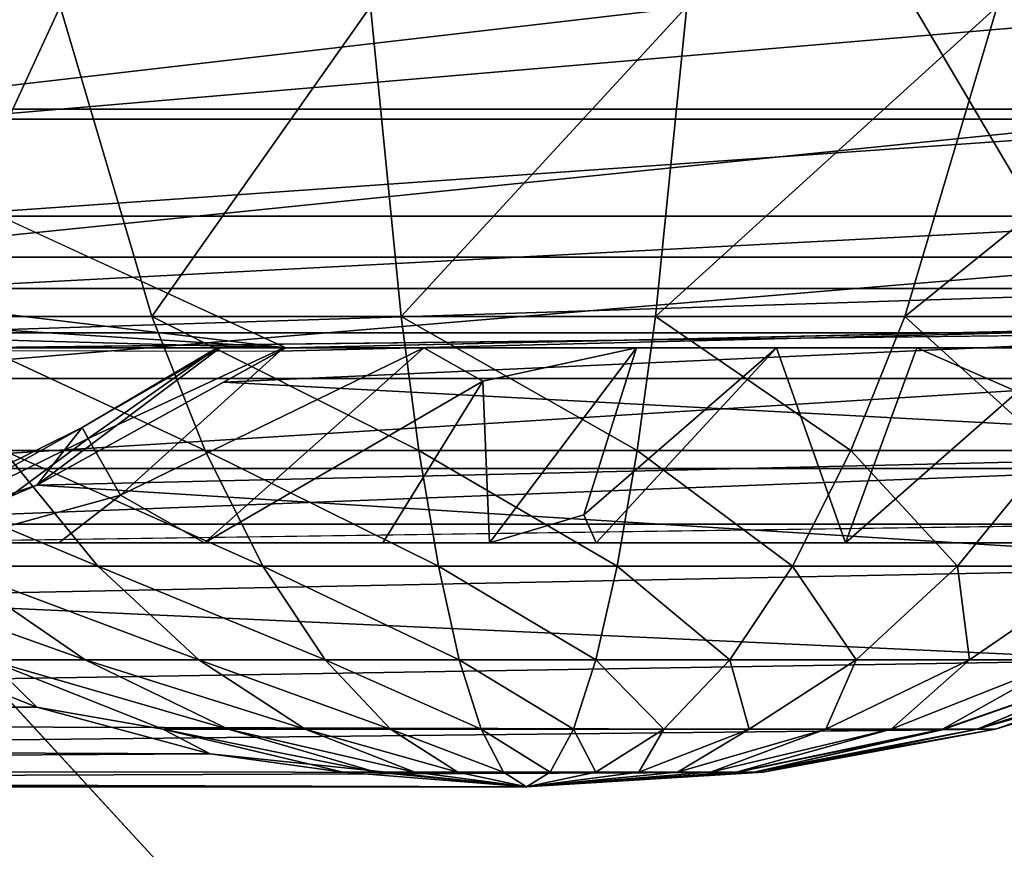
# Model space of a CAD drawing. Units: inches. Extents: x -19.3 to 16.7, y -19.4 to 17.1.
# Drawn here: x 12.9 to 13.3, y 14.5 to 14.9 of the extents above; entities that cross this region are included whole.
import ezdxf

# ---------------------------------------------------------------- set-up
doc = ezdxf.new("R2010")
doc.units = ezdxf.units.IN
doc.header["$MEASUREMENT"] = 0
for name, color, linetype in [('SEAT-ARM', 5, 'Continuous'), ('SEAT-ARMCAP', 5, 'Continuous'), ('SEAT-CASTERBASE', 5, 'Continuous'), ('SEAT-CASTERBRAKE', 5, 'Continuous')]:
    doc.layers.add(name, color=color, linetype=linetype)

msp = doc.modelspace()

# ---------------------------------------------------------------- linework, layer by layer
at = {"layer": 'SEAT-ARM'}
for points, invisible_edges in [([(13.65374, 17.00631, 23.91881), (-1.70638, 17.00631, 23.91881), (-1.70638, 14.15631, 23.91881)], 15), ([(-1.70638, 14.15631, 23.91881), (13.65374, 14.15631, 23.91881), (13.65374, 17.00631, 23.91881)], 13), ([(8.44409, 14.15631, 6.54331), (8.44409, 17.00631, 6.54331), (13.65374, 17.00631, 6.54331)], 12), ([(13.65374, 17.00631, 6.54331), (13.65374, 14.15631, 6.54331), (8.44409, 14.15631, 6.54331)], 15)]:
    msp.add_3dface(points, dxfattribs=dict(at, invisible_edges=invisible_edges))
at = {"layer": 'SEAT-ARMCAP', "invisible_edges": 15}
for points in [[(-2.33331, 17.00319, 23.91831), (14.1242, 14.38959, 23.91828), (-2.33331, 14.19069, 23.91831)], [(-2.33331, 17.00319, 25.04331), (-2.33331, 14.19069, 25.04331), (14.12342, 16.81001, 25.04334)], [(14.12772, 16.79544, 23.91826), (14.1242, 14.38959, 23.91828), (-2.33331, 17.00319, 23.91831)], [(-2.33331, 14.19069, 25.04331), (14.12698, 14.39138, 25.04335), (14.12342, 16.81001, 25.04334)]]:
    msp.add_3dface(points, dxfattribs=at)
at = {"layer": 'SEAT-CASTERBASE'}
for points, invisible_edges in [([(13.00853, 15.51365, 6.54331), (13.48953, 14.45533, 6.54331), (13.48953, 16.7073, 6.54331)], 13), ([(13.48953, 16.7073, 6.41732), (13.48953, 14.45533, 6.41732), (13.02911, 15.52014, 6.41732)], 14), ([(12.99984, 15.28826, 6.41732), (13.02911, 15.52014, 6.41732), (13.48953, 14.45533, 6.41732)], 3), ([(13.48953, 14.45533, 6.41732), (12.92795, 15.05452, 6.41732), (12.99984, 15.28826, 6.41732)], 3), ([(13.23756, 14.20336, 6.41732), (12.74689, 14.73616, 6.41732), (12.84144, 14.88061, 6.41732)], 14), ([(13.23756, 14.20336, 6.41732), (12.58276, 14.55488, 6.41732), (12.74689, 14.73616, 6.41732)], 2), ([(12.58276, 14.55488, 6.41732), (13.23756, 14.20336, 6.41732), (12.38958, 14.40494, 6.41732)], 12)]:
    msp.add_3dface(points, dxfattribs=dict(at, invisible_edges=invisible_edges))
at = {"layer": 'SEAT-CASTERBRAKE'}
for points in [[(13.38373, 14.89916, 5.23454), (12.8003, 14.89916, 5.30201), (12.79695, 14.83109, 5.26579)], [(12.79695, 14.83109, 5.26579), (13.37872, 14.83109, 5.1985), (13.38373, 14.89916, 5.23454)], [(12.31135, 14.81628, 5.18504), (12.99087, 14.73485, 3.72296), (12.69176, 14.87265, 4.58483)], [(12.78186, 14.87265, 1.894), (12.89982, 14.87265, 1.84532), (12.84192, 14.74755, 2.00672)], [(12.93674, 14.74755, 1.96759), (12.84192, 14.74755, 2.00672), (12.89982, 14.87265, 1.84532)], [(13.41294, 14.87484, 5.12756), (12.85235, 14.82711, 5.15542), (12.85615, 14.87484, 5.1944)], [(12.85235, 14.82711, 5.15542), (13.41294, 14.87484, 5.12756), (13.40741, 14.82711, 5.08879)], [(12.93674, 14.74755, 1.96759), (12.89982, 14.87265, 1.84532), (13.02501, 14.87265, 1.82059)], [(13.02501, 14.87265, 1.82059), (13.03736, 14.74755, 1.94772), (12.93674, 14.74755, 1.96759)], [(13.02501, 14.87265, 1.82059), (13.15263, 14.87265, 1.82076), (13.03736, 14.74755, 1.94772)], [(13.13994, 14.74755, 1.94786), (13.03736, 14.74755, 1.94772), (13.15263, 14.87265, 1.82076)], [(13.13994, 14.74755, 1.94786), (13.15263, 14.87265, 1.82076), (13.27775, 14.87265, 1.84582)], [(13.27775, 14.87265, 1.84582), (13.24051, 14.74755, 1.968), (13.13994, 14.74755, 1.94786)], [(13.33522, 14.74755, 2.00738), (13.24051, 14.74755, 1.968), (13.39558, 14.87265, 1.89482)], [(13.24051, 14.74755, 1.968), (13.27775, 14.87265, 1.84582), (13.39558, 14.87265, 1.89482)], [(13.37872, 14.83109, 5.1985), (12.79695, 14.83109, 5.26579), (12.79245, 14.77143, 5.21703)], [(13.37872, 14.83109, 5.1985), (12.79245, 14.77143, 5.21703), (13.37197, 14.77143, 5.15001)], [(13.40067, 14.78794, 5.04154), (12.84771, 14.78794, 5.10792), (13.40741, 14.82711, 5.08879)], [(12.85235, 14.82711, 5.15542), (13.40741, 14.82711, 5.08879), (12.84771, 14.78794, 5.10792)], [(12.31135, 14.81628, 5.18504), (12.2935, 14.77885, 5.13516), (12.99087, 14.73485, 3.72296)], [(12.84771, 14.78794, 5.10792), (13.40067, 14.78794, 5.04154), (12.84242, 14.75883, 5.05372)], [(13.40067, 14.78794, 5.04154), (13.39298, 14.75883, 4.98763), (12.84242, 14.75883, 5.05372)], [(12.28883, 14.75402, 5.08293), (12.99087, 14.73485, 3.72296), (12.2935, 14.77885, 5.13516)], [(12.78697, 14.72247, 5.15762), (13.36375, 14.72247, 5.09092), (13.37197, 14.77143, 5.15001)], [(13.37197, 14.77143, 5.15001), (12.79245, 14.77143, 5.21703), (12.78697, 14.72247, 5.15762)], [(12.84242, 14.75883, 5.05372), (13.39298, 14.75883, 4.98763), (12.83669, 14.74091, 4.99492)], [(13.39298, 14.75883, 4.98763), (13.38463, 14.74091, 4.92914), (12.83669, 14.74091, 4.99492)], [(12.32063, 14.73486, 4.97288), (12.99087, 14.73485, 3.72296), (12.28883, 14.75402, 5.08293)], [(12.95825, 14.69336, 2.03885), (12.87692, 14.69336, 2.07241), (12.84192, 14.74755, 2.00672)], [(12.84192, 14.74755, 2.00672), (12.93674, 14.74755, 1.96759), (12.95825, 14.69336, 2.03885)], [(12.93674, 14.74755, 1.96759), (13.03736, 14.74755, 1.94772), (13.04456, 14.69336, 2.0218)], [(13.04456, 14.69336, 2.0218), (12.95825, 14.69336, 2.03885), (12.93674, 14.74755, 1.96759)], [(12.96573, 14.72099, 3.72718), (13.48348, 14.69336, 2.6806), (13.54911, 14.74751, 2.71579)], [(13.54911, 14.74751, 2.71579), (12.98831, 14.73344, 3.72339), (12.96573, 14.72099, 3.72718)], [(12.99087, 14.73485, 3.72296), (12.98831, 14.73344, 3.72339), (13.54911, 14.74751, 2.71579)], [(13.03736, 14.74755, 1.94772), (13.13254, 14.69336, 2.02192), (13.04456, 14.69336, 2.0218)], [(13.03736, 14.74755, 1.94772), (13.13994, 14.74755, 1.94786), (13.13254, 14.69336, 2.02192)], [(13.13254, 14.69336, 2.02192), (13.13994, 14.74755, 1.94786), (13.21881, 14.69336, 2.0392)], [(13.13994, 14.74755, 1.94786), (13.24051, 14.74755, 1.968), (13.21881, 14.69336, 2.0392)], [(13.21881, 14.69336, 2.0392), (13.24051, 14.74755, 1.968), (13.30005, 14.69336, 2.07297)], [(13.24051, 14.74755, 1.968), (13.33522, 14.74755, 2.00738), (13.30005, 14.69336, 2.07297)], [(12.85876, 14.73486, 4.93099), (12.83669, 14.74091, 4.99492), (13.38463, 14.74091, 4.92914)], [(12.32063, 14.73486, 4.97288), (12.98831, 14.73344, 3.72339), (12.99087, 14.73485, 3.72296)], [(12.99087, 14.73485, 3.72296), (12.96441, 14.73486, 3.79592), (12.89034, 14.67941, 3.73983)], [(12.96441, 14.73486, 3.79592), (12.90863, 14.70264, 3.815), (12.89034, 14.67941, 3.73983)], [(12.90863, 14.70264, 3.815), (12.9632, 14.73486, 3.87029), (12.91111, 14.69829, 3.90283)], [(12.96441, 14.73486, 3.79592), (12.9632, 14.73486, 3.87029), (12.90863, 14.70264, 3.815)], [(12.9899, 14.73486, 3.94842), (12.92417, 14.67534, 3.99211), (12.91111, 14.69829, 3.90283)], [(12.9899, 14.73486, 3.94842), (12.91111, 14.69829, 3.90283), (12.9632, 14.73486, 3.87029)], [(12.9899, 14.73486, 3.94842), (13.04656, 14.73486, 4.02687), (12.92417, 14.67534, 3.99211)], [(12.95807, 14.65612, 4.05431), (12.92417, 14.67534, 3.99211), (13.04656, 14.73486, 4.02687)], [(12.95807, 14.65612, 4.05431), (13.04656, 14.73486, 4.02687), (13.07029, 14.7214, 4.06641)], [(13.07029, 14.7214, 4.06641), (13.04656, 14.73486, 4.02687), (13.13229, 14.73486, 4.10115)], [(13.07029, 14.7214, 4.06641), (13.13229, 14.73486, 4.10115), (13.073, 14.65612, 4.12591)], [(13.11109, 14.6675, 4.13903), (13.073, 14.65612, 4.12591), (13.13229, 14.73486, 4.10115)], [(13.18884, 14.73486, 4.13352), (13.11109, 14.6675, 4.13903), (13.13229, 14.73486, 4.10115)], [(13.11109, 14.6675, 4.13903), (13.18884, 14.73486, 4.13352), (13.116, 14.65612, 4.14868)], [(13.21659, 14.65612, 4.1883), (13.116, 14.65612, 4.14868), (13.18884, 14.73486, 4.13352)], [(13.24539, 14.73486, 4.16589), (13.21659, 14.65612, 4.1883), (13.18884, 14.73486, 4.13352)], [(13.24539, 14.73486, 4.16589), (13.28607, 14.71704, 4.18944), (13.21659, 14.65612, 4.1883)], [(13.24539, 14.73486, 4.16589), (13.38171, 14.73486, 4.21233), (13.28607, 14.71704, 4.18944)], [(12.78071, 14.68609, 5.08985), (13.36375, 14.72247, 5.09092), (12.78697, 14.72247, 5.15762)], [(13.35437, 14.68609, 5.0235), (13.36375, 14.72247, 5.09092), (12.78071, 14.68609, 5.08985)], [(12.89034, 14.67941, 3.73983), (13.48348, 14.69336, 2.6806), (12.96573, 14.72099, 3.72718)], [(12.95807, 14.65612, 4.05431), (13.07029, 14.7214, 4.06641), (13.03001, 14.65612, 4.10315)], [(13.073, 14.65612, 4.12591), (13.03001, 14.65612, 4.10315), (13.07029, 14.7214, 4.06641)], [(13.28607, 14.71704, 4.18944), (13.33371, 14.65612, 4.21796), (13.21659, 14.65612, 4.1883)], [(12.90863, 14.70264, 3.815), (12.80364, 14.65062, 3.82589), (12.89034, 14.67941, 3.73983)], [(12.90863, 14.70264, 3.815), (12.82538, 14.65612, 3.89258), (12.80364, 14.65062, 3.82589)], [(12.82538, 14.65612, 3.89258), (12.90863, 14.70264, 3.815), (12.91111, 14.69829, 3.90283)], [(12.82538, 14.65612, 3.89258), (12.91111, 14.69829, 3.90283), (12.85426, 14.65612, 3.94895)], [(12.91111, 14.69829, 3.90283), (12.92417, 14.67534, 3.99211), (12.85426, 14.65612, 3.94895)], [(12.85492, 14.64671, 2.18377), (12.8037, 14.69336, 2.12119), (12.91494, 14.64671, 2.14378)], [(12.8037, 14.69336, 2.12119), (12.87692, 14.69336, 2.07241), (12.91494, 14.64671, 2.14378)], [(12.87692, 14.69336, 2.07241), (12.95825, 14.69336, 2.03885), (12.98162, 14.64671, 2.11627)], [(12.98162, 14.64671, 2.11627), (12.91494, 14.64671, 2.14378), (12.87692, 14.69336, 2.07241)], [(13.41221, 14.6467, 2.64238), (13.48348, 14.69336, 2.6806), (12.89034, 14.67941, 3.73983)], [(12.98162, 14.64671, 2.11627), (12.95825, 14.69336, 2.03885), (13.05238, 14.64671, 2.10229)], [(12.95825, 14.69336, 2.03885), (13.04456, 14.69336, 2.0218), (13.05238, 14.64671, 2.10229)], [(13.12451, 14.64671, 2.10239), (13.04456, 14.69336, 2.0218), (13.13254, 14.69336, 2.02192)], [(13.12451, 14.64671, 2.10239), (13.05238, 14.64671, 2.10229), (13.04456, 14.69336, 2.0218)], [(13.19523, 14.64671, 2.11655), (13.12451, 14.64671, 2.10239), (13.13254, 14.69336, 2.02192)], [(13.21881, 14.69336, 2.0392), (13.19523, 14.64671, 2.11655), (13.13254, 14.69336, 2.02192)], [(13.26183, 14.64671, 2.14425), (13.19523, 14.64671, 2.11655), (13.21881, 14.69336, 2.0392)], [(13.26183, 14.64671, 2.14425), (13.21881, 14.69336, 2.0392), (13.30005, 14.69336, 2.07297)], [(13.32175, 14.64671, 2.1844), (13.26183, 14.64671, 2.14425), (13.30005, 14.69336, 2.07297)], [(13.35437, 14.68609, 5.0235), (12.78071, 14.68609, 5.08985), (12.77392, 14.66368, 5.0163)], [(13.35437, 14.68609, 5.0235), (12.77392, 14.66368, 5.0163), (13.34419, 14.66368, 4.95035)], [(12.89034, 14.67941, 3.73983), (12.78445, 14.6341, 3.75818), (13.41221, 14.6467, 2.64238)], [(12.80364, 14.65062, 3.82589), (12.78445, 14.6341, 3.75818), (12.89034, 14.67941, 3.73983)], [(12.92417, 14.67534, 3.99211), (12.8992, 14.65612, 4.00279), (12.85426, 14.65612, 3.94895)], [(12.8992, 14.65612, 4.00279), (12.92417, 14.67534, 3.99211), (12.95807, 14.65612, 4.05431)], [(13.11109, 14.6675, 4.13903), (13.116, 14.65612, 4.14868), (13.073, 14.65612, 4.12591)], [(12.77392, 14.66368, 5.0163), (12.80141, 14.65612, 4.93658), (13.34419, 14.66368, 4.95035)], [(12.80141, 14.65612, 4.93658), (13.21659, 14.65612, 4.1883), (13.33371, 14.65612, 4.21796)], [(13.33585, 14.60874, 2.60144), (13.41221, 14.6467, 2.64238), (12.78445, 14.6341, 3.75818)], [(12.80385, 14.64671, 2.23471), (12.85492, 14.64671, 2.18377), (12.90982, 14.60896, 2.25085)], [(12.80385, 14.64671, 2.23471), (12.90982, 14.60896, 2.25085), (12.87078, 14.60896, 2.28979)], [(12.85492, 14.64671, 2.18377), (12.9557, 14.60896, 2.22028), (12.90982, 14.60896, 2.25085)], [(12.91494, 14.64671, 2.14378), (12.9557, 14.60896, 2.22028), (12.85492, 14.64671, 2.18377)], [(12.91494, 14.64671, 2.14378), (12.98162, 14.64671, 2.11627), (13.00667, 14.60896, 2.19925)], [(12.9557, 14.60896, 2.22028), (12.91494, 14.64671, 2.14378), (13.00667, 14.60896, 2.19925)], [(12.98162, 14.64671, 2.11627), (13.05238, 14.64671, 2.10229), (13.06076, 14.60896, 2.18856)], [(13.00667, 14.60896, 2.19925), (12.98162, 14.64671, 2.11627), (13.06076, 14.60896, 2.18856)], [(13.06076, 14.60896, 2.18856), (13.05238, 14.64671, 2.10229), (13.1159, 14.60896, 2.18864)], [(13.05238, 14.64671, 2.10229), (13.12451, 14.64671, 2.10239), (13.1159, 14.60896, 2.18864)], [(13.16996, 14.60896, 2.19947), (13.1159, 14.60896, 2.18864), (13.12451, 14.64671, 2.10239)], [(13.12451, 14.64671, 2.10239), (13.19523, 14.64671, 2.11655), (13.16996, 14.60896, 2.19947)], [(13.16996, 14.60896, 2.19947), (13.19523, 14.64671, 2.11655), (13.22087, 14.60896, 2.22063)], [(13.19523, 14.64671, 2.11655), (13.26183, 14.64671, 2.14425), (13.22087, 14.60896, 2.22063)], [(13.26667, 14.60896, 2.25133), (13.22087, 14.60896, 2.22063), (13.26183, 14.64671, 2.14425)], [(13.26183, 14.64671, 2.14425), (13.32175, 14.64671, 2.1844), (13.26667, 14.60896, 2.25133)], [(13.26667, 14.60896, 2.25133), (13.32175, 14.64671, 2.1844), (13.30561, 14.60896, 2.29037)], [(13.33585, 14.60874, 2.60144), (12.78445, 14.6341, 3.75818), (11.86579, 14.58492, 5.18504)], [(12.8169, 14.61902, 2.32316), (12.89034, 14.58981, 2.36254), (11.33503, 14.60149, 5.18504)], [(12.89034, 14.58981, 2.36254), (12.8169, 14.61902, 2.32316), (12.87078, 14.60896, 2.28979)], [(13.33585, 14.60874, 2.60144), (11.86579, 14.58492, 5.18504), (13.25555, 14.5807, 2.55837)], [(12.96757, 14.58101, 2.32141), (12.94118, 14.58101, 2.34772), (12.87078, 14.60896, 2.28979)], [(12.87078, 14.60896, 2.28979), (12.94118, 14.58101, 2.34772), (12.89034, 14.58981, 2.36254)], [(12.87078, 14.60896, 2.28979), (12.90982, 14.60896, 2.25085), (12.96757, 14.58101, 2.32141)], [(12.90982, 14.60896, 2.25085), (12.9557, 14.60896, 2.22028), (12.99858, 14.58101, 2.30075)], [(12.90982, 14.60896, 2.25085), (12.99858, 14.58101, 2.30075), (12.96757, 14.58101, 2.32141)], [(13.03302, 14.58101, 2.28654), (12.99858, 14.58101, 2.30075), (12.9557, 14.60896, 2.22028)], [(13.03302, 14.58101, 2.28654), (12.9557, 14.60896, 2.22028), (13.00667, 14.60896, 2.19925)], [(13.06076, 14.60896, 2.18856), (13.06958, 14.58101, 2.27932), (13.00667, 14.60896, 2.19925)], [(13.06958, 14.58101, 2.27932), (13.03302, 14.58101, 2.28654), (13.00667, 14.60896, 2.19925)], [(13.06076, 14.60896, 2.18856), (13.1159, 14.60896, 2.18864), (13.10684, 14.58101, 2.27937)], [(13.06958, 14.58101, 2.27932), (13.06076, 14.60896, 2.18856), (13.10684, 14.58101, 2.27937)], [(13.14337, 14.58101, 2.28668), (13.10684, 14.58101, 2.27937), (13.1159, 14.60896, 2.18864)], [(13.1159, 14.60896, 2.18864), (13.16996, 14.60896, 2.19947), (13.14337, 14.58101, 2.28668)], [(13.17778, 14.58101, 2.30099), (13.14337, 14.58101, 2.28668), (13.16996, 14.60896, 2.19947)], [(13.22087, 14.60896, 2.22063), (13.17778, 14.58101, 2.30099), (13.16996, 14.60896, 2.19947)], [(13.20873, 14.58101, 2.32173), (13.17778, 14.58101, 2.30099), (13.22087, 14.60896, 2.22063)], [(13.22087, 14.60896, 2.22063), (13.26667, 14.60896, 2.25133), (13.20873, 14.58101, 2.32173)], [(13.20873, 14.58101, 2.32173), (13.26667, 14.60896, 2.25133), (13.23505, 14.58101, 2.34812)], [(13.30561, 14.60896, 2.29037), (13.23505, 14.58101, 2.34812), (13.26667, 14.60896, 2.25133)], [(13.25571, 14.58101, 2.37913), (13.23505, 14.58101, 2.34812), (13.30561, 14.60896, 2.29037)], [(13.25555, 14.5807, 2.55837), (13.26977, 14.58101, 2.52392), (13.33585, 14.60874, 2.60144)], [(13.33618, 14.60896, 2.33625), (13.26992, 14.58101, 2.41357), (13.25571, 14.58101, 2.37913)], [(13.30561, 14.60896, 2.29037), (13.33618, 14.60896, 2.33625), (13.25571, 14.58101, 2.37913)], [(13.35699, 14.60896, 2.55051), (13.26977, 14.58101, 2.52392), (13.36782, 14.60896, 2.49645)], [(13.27709, 14.58101, 2.48739), (13.36782, 14.60896, 2.49645), (13.26977, 14.58101, 2.52392)], [(13.33585, 14.60874, 2.60144), (13.26977, 14.58101, 2.52392), (13.35699, 14.60896, 2.55051)], [(13.33618, 14.60896, 2.33625), (13.35721, 14.60896, 2.38722), (13.26992, 14.58101, 2.41357)], [(13.27714, 14.58101, 2.45013), (13.26992, 14.58101, 2.41357), (13.35721, 14.60896, 2.38722)], [(13.27709, 14.58101, 2.48739), (13.27714, 14.58101, 2.45013), (13.36789, 14.60896, 2.44131)], [(13.36782, 14.60896, 2.49645), (13.27709, 14.58101, 2.48739), (13.36789, 14.60896, 2.44131)], [(13.27714, 14.58101, 2.45013), (13.35721, 14.60896, 2.38722), (13.36789, 14.60896, 2.44131)], [(11.43222, 14.57723, 5.18504), (11.33503, 14.60149, 5.18504), (12.89034, 14.58981, 2.36254)], [(12.96036, 14.57096, 2.40008), (11.43222, 14.57723, 5.18504), (12.89034, 14.58981, 2.36254)], [(12.96036, 14.57096, 2.40008), (12.89034, 14.58981, 2.36254), (12.94118, 14.58101, 2.34772)], [(11.86579, 14.58492, 5.18504), (11.74917, 14.56451, 5.18504), (13.25555, 14.5807, 2.55837)], [(13.17243, 14.56351, 2.5138), (13.25555, 14.5807, 2.55837), (11.74917, 14.56451, 5.18504)], [(12.94118, 14.58101, 2.34772), (12.96757, 14.58101, 2.32141), (13.02725, 14.56366, 2.39434)], [(12.94118, 14.58101, 2.34772), (13.01395, 14.56366, 2.4076), (12.96036, 14.57096, 2.40008)], [(12.94118, 14.58101, 2.34772), (13.02725, 14.56366, 2.39434), (13.01395, 14.56366, 2.4076)], [(13.02725, 14.56366, 2.39434), (12.96757, 14.58101, 2.32141), (13.04289, 14.56366, 2.38392)], [(12.96757, 14.58101, 2.32141), (12.99858, 14.58101, 2.30075), (13.04289, 14.56366, 2.38392)], [(12.99858, 14.58101, 2.30075), (13.03302, 14.58101, 2.28654), (13.06025, 14.56366, 2.37675)], [(13.04289, 14.56366, 2.38392), (12.99858, 14.58101, 2.30075), (13.06025, 14.56366, 2.37675)], [(13.07869, 14.56366, 2.37311), (13.06025, 14.56366, 2.37675), (13.03302, 14.58101, 2.28654)], [(13.03302, 14.58101, 2.28654), (13.06958, 14.58101, 2.27932), (13.07869, 14.56366, 2.37311)], [(13.06958, 14.58101, 2.27932), (13.10684, 14.58101, 2.27937), (13.09748, 14.56366, 2.37314)], [(13.07869, 14.56366, 2.37311), (13.06958, 14.58101, 2.27932), (13.09748, 14.56366, 2.37314)], [(13.1159, 14.56366, 2.37683), (13.09748, 14.56366, 2.37314), (13.10684, 14.58101, 2.27937)], [(13.10684, 14.58101, 2.27937), (13.14337, 14.58101, 2.28668), (13.1159, 14.56366, 2.37683)], [(13.1159, 14.56366, 2.37683), (13.14337, 14.58101, 2.28668), (13.13325, 14.56366, 2.38404)], [(13.14337, 14.58101, 2.28668), (13.17778, 14.58101, 2.30099), (13.13325, 14.56366, 2.38404)], [(13.14885, 14.56366, 2.3945), (13.13325, 14.56366, 2.38404), (13.17778, 14.58101, 2.30099)], [(13.17778, 14.58101, 2.30099), (13.20873, 14.58101, 2.32173), (13.14885, 14.56366, 2.3945)], [(13.14885, 14.56366, 2.3945), (13.20873, 14.58101, 2.32173), (13.16212, 14.56366, 2.4078)], [(13.23505, 14.58101, 2.34812), (13.16212, 14.56366, 2.4078), (13.20873, 14.58101, 2.32173)], [(13.23505, 14.58101, 2.34812), (13.17254, 14.56366, 2.42344), (13.16212, 14.56366, 2.4078)], [(13.25555, 14.5807, 2.55837), (13.17243, 14.56351, 2.5138), (13.17963, 14.56366, 2.49645)], [(13.17254, 14.56366, 2.42344), (13.25571, 14.58101, 2.37913), (13.17971, 14.56366, 2.4408)], [(13.23505, 14.58101, 2.34812), (13.25571, 14.58101, 2.37913), (13.17254, 14.56366, 2.42344)], [(13.26977, 14.58101, 2.52392), (13.17963, 14.56366, 2.49645), (13.27709, 14.58101, 2.48739)], [(13.18332, 14.56366, 2.47803), (13.27709, 14.58101, 2.48739), (13.17963, 14.56366, 2.49645)], [(13.26977, 14.58101, 2.52392), (13.25555, 14.5807, 2.55837), (13.17963, 14.56366, 2.49645)], [(13.25571, 14.58101, 2.37913), (13.26992, 14.58101, 2.41357), (13.17971, 14.56366, 2.4408)], [(13.17971, 14.56366, 2.4408), (13.26992, 14.58101, 2.41357), (13.18335, 14.56366, 2.45924)], [(13.27714, 14.58101, 2.45013), (13.27709, 14.58101, 2.48739), (13.18332, 14.56366, 2.47803)], [(13.18332, 14.56366, 2.47803), (13.18335, 14.56366, 2.45924), (13.27714, 14.58101, 2.45013)], [(13.26992, 14.58101, 2.41357), (13.27714, 14.58101, 2.45013), (13.18335, 14.56366, 2.45924)], [(11.43222, 14.57723, 5.18504), (12.96036, 14.57096, 2.40008), (11.53128, 14.56259, 5.18504)], [(11.53128, 14.56259, 5.18504), (12.96036, 14.57096, 2.40008), (13.08795, 14.55769, 2.4685)], [(13.08795, 14.55769, 2.4685), (12.96036, 14.57096, 2.40008), (13.01395, 14.56366, 2.4076)], [(11.63126, 14.55769, 5.18504), (11.53128, 14.56259, 5.18504), (13.08795, 14.55769, 2.4685)], [(11.74917, 14.56451, 5.18504), (11.63126, 14.55769, 5.18504), (13.17243, 14.56351, 2.5138)], [(13.08795, 14.55769, 2.4685), (13.17243, 14.56351, 2.5138), (11.63126, 14.55769, 5.18504)], [(13.01395, 14.56366, 2.4076), (13.02725, 14.56366, 2.39434), (13.08795, 14.55769, 2.4685)], [(13.08795, 14.55769, 2.4685), (13.02725, 14.56366, 2.39434), (13.04289, 14.56366, 2.38392)], [(13.04289, 14.56366, 2.38392), (13.06025, 14.56366, 2.37675), (13.08795, 14.55769, 2.4685)], [(13.08795, 14.55769, 2.4685), (13.06025, 14.56366, 2.37675), (13.07869, 14.56366, 2.37311)], [(13.07869, 14.56366, 2.37311), (13.09748, 14.56366, 2.37314), (13.08795, 14.55769, 2.4685)], [(13.08795, 14.55769, 2.4685), (13.09748, 14.56366, 2.37314), (13.1159, 14.56366, 2.37683)], [(13.17254, 14.56366, 2.42344), (13.17971, 14.56366, 2.4408), (13.08795, 14.55769, 2.4685)], [(13.08795, 14.55769, 2.4685), (13.14885, 14.56366, 2.3945), (13.16212, 14.56366, 2.4078)], [(13.17963, 14.56366, 2.49645), (13.08795, 14.55769, 2.4685), (13.18332, 14.56366, 2.47803)], [(13.1159, 14.56366, 2.37683), (13.13325, 14.56366, 2.38404), (13.08795, 14.55769, 2.4685)], [(13.18335, 14.56366, 2.45924), (13.08795, 14.55769, 2.4685), (13.17971, 14.56366, 2.4408)], [(13.18335, 14.56366, 2.45924), (13.18332, 14.56366, 2.47803), (13.08795, 14.55769, 2.4685)], [(13.17254, 14.56366, 2.42344), (13.08795, 14.55769, 2.4685), (13.16212, 14.56366, 2.4078)], [(13.13325, 14.56366, 2.38404), (13.14885, 14.56366, 2.3945), (13.08795, 14.55769, 2.4685)], [(13.17963, 14.56366, 2.49645), (13.17243, 14.56351, 2.5138), (13.08795, 14.55769, 2.4685)]]:
    msp.add_3dface(points, dxfattribs=at)
for points, invisible_edges in [([(12.99087, 14.73485, 3.72296), (13.66164, 14.87265, 2.77613), (12.69176, 14.87265, 4.58483)], 1), ([(13.54911, 14.74751, 2.71579), (13.66164, 14.87265, 2.77613), (12.99087, 14.73485, 3.72296)], 2), ([(13.39455, 14.73486, 4.86564), (12.85876, 14.73486, 4.93099), (13.38463, 14.74091, 4.92914)], 1), ([(12.85876, 14.73486, 4.93099), (13.38171, 14.73486, 4.21233), (12.32063, 14.73486, 4.97288)], 2), ([(13.04656, 14.73486, 4.02687), (12.9899, 14.73486, 3.94842), (12.32063, 14.73486, 4.97288)], 14), ([(13.38171, 14.73486, 4.21233), (13.24539, 14.73486, 4.16589), (12.32063, 14.73486, 4.97288)], 14), ([(12.99087, 14.73485, 3.72296), (12.32063, 14.73486, 4.97288), (12.96441, 14.73486, 3.79592)], 2), ([(13.13229, 14.73486, 4.10115), (13.04656, 14.73486, 4.02687), (12.32063, 14.73486, 4.97288)], 14), ([(12.9899, 14.73486, 3.94842), (12.9632, 14.73486, 3.87029), (12.32063, 14.73486, 4.97288)], 14), ([(12.32063, 14.73486, 4.97288), (13.24539, 14.73486, 4.16589), (13.13229, 14.73486, 4.10115)], 13), ([(12.9632, 14.73486, 3.87029), (12.96441, 14.73486, 3.79592), (12.32063, 14.73486, 4.97288)], 14), ([(13.39455, 14.73486, 4.86564), (13.38171, 14.73486, 4.21233), (12.85876, 14.73486, 4.93099)], 12), ([(13.35652, 14.65612, 4.87106), (13.34419, 14.66368, 4.95035), (12.80141, 14.65612, 4.93658)], 12), ([(12.24391, 14.65612, 4.97693), (12.95807, 14.65612, 4.05431), (13.03001, 14.65612, 4.10315)], 13), ([(12.24391, 14.65612, 4.97693), (13.21659, 14.65612, 4.1883), (12.80141, 14.65612, 4.93658)], 1), ([(12.24391, 14.65612, 4.97693), (12.85426, 14.65612, 3.94895), (12.8992, 14.65612, 4.00279)], 13), ([(13.116, 14.65612, 4.14868), (13.21659, 14.65612, 4.1883), (12.24391, 14.65612, 4.97693)], 14), ([(12.24391, 14.65612, 4.97693), (12.8992, 14.65612, 4.00279), (12.95807, 14.65612, 4.05431)], 13), ([(12.24391, 14.65612, 4.97693), (13.03001, 14.65612, 4.10315), (13.116, 14.65612, 4.14868)], 13), ([(12.80141, 14.65612, 4.93658), (13.33371, 14.65612, 4.21796), (13.35652, 14.65612, 4.87106)], 12)]:
    msp.add_3dface(points, dxfattribs=dict(at, invisible_edges=invisible_edges))

doc.saveas('drawing.dxf')
